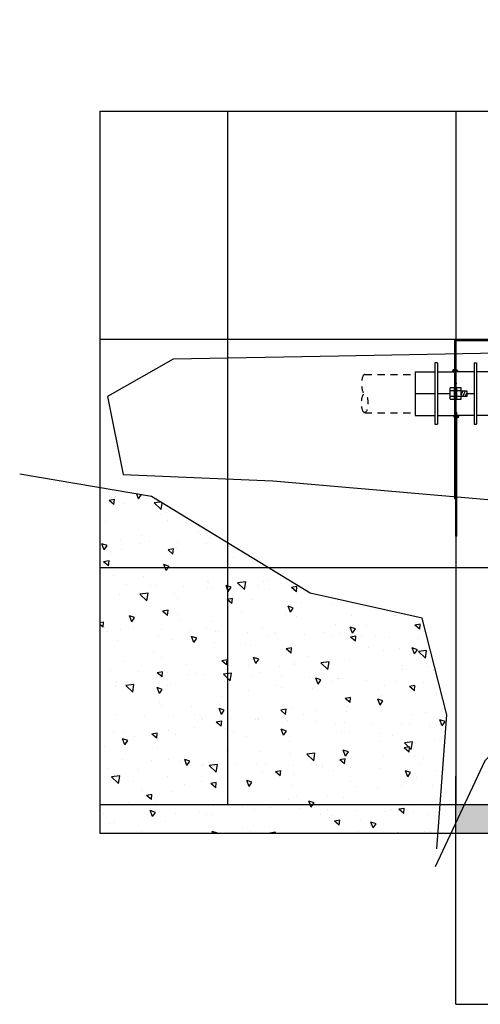
# Model space of a CAD drawing. Units: feet. Extents: x -28 to 139, y 24 to 84.
# Drawn here: x 18 to 26, y 39 to 57 of the extents above; entities that cross this region are included whole.
import ezdxf

# ---------------------------------------------------------------- set-up
doc = ezdxf.new("R2010")
doc.units = ezdxf.units.FT
doc.header["$MEASUREMENT"] = 0
doc.linetypes.add('HIDDEN2', pattern=[0.1875, 0.125, -0.0625])
for name, color, linetype in [('DETL-01', 1, 'Continuous'), ('DETL-03', 3, 'Continuous'), ('DETL-10', 10, 'Continuous'), ('DETL-13', 13, 'Continuous'), ('DETL-14', 14, 'Continuous'), ('HIDDEN', 2, 'HIDDEN2'), ('HTCH-01', 1, 'Continuous'), ('HTCH-13', 13, 'Continuous')]:
    doc.layers.add(name, color=color, linetype=linetype)

msp = doc.modelspace()

# ---------------------------------------------------------------- hatches: boundary and pattern name
at = {"layer": 'HTCH-01'}
h = msp.add_hatch(dxfattribs=at)
h.set_pattern_fill('AR-CONC', color=256, scale=0.1, angle=90)
h.set_pattern_definition([(140, (0, 0), (0.062752, 0.71726), [0.075, -0.825]), (85, (0, 0), (-0.752192, -0.138751), [0.06, -0.66]), (190.4514, (0.0052, 0.0598), (-0.68944, 0.578509), [0.06374, -0.701142]), (136.1842, (-0.2, 6e-17), (0.165519, 1.067241), [0.1125, -1.2375]), (186.6356, (-0.1862, 0.0889), (-0.974119, 0.934662), [0.09561, -1.051714]), (81.1842, (-0.2, 6e-17), (-0.974119, 0.934662), [0.09, -0.99]), (111, (-0.15, 0.1), (0.402619, 0.596907), [0.075, -0.825]), (56, (-0.15, 0.1), (-0.72515, 0.243315), [0.06, -0.66]), (161.4514, (-0.11645, 0.14974), (-0.322531, 0.8402224), [0.06374, -0.701142]), (127.5, (0, 0), (-0.3328939, 0.0121599), [0, -0.652, 0, -0.67, 0, -0.6625]), (97.5, (0, 0), (-0.3944117, 0.2630695), [0, -0.382, 0, -0.637, 0, -0.2525]), (57.5, (-6e-17, -0.223), (0.0225549, 0.5338224), [0, -0.25, 0, -0.78, 0, -1.035]), (47.5, (-9e-17, -0.323), (-0.100105, 0.5831862), [0, -0.325, 0, -0.518, 0, -0.735])])
h.paths.add_polyline_path([(42.986, 42.842), (25.738, 42.842), (25.738, 42.342), (42.975, 42.342)])
h.paths.add_polyline_path([(46.41, 42.842), (42.986, 42.842), (42.975, 42.342), (46.372, 42.342)])
h.paths.add_polyline_path([(48.415, 42.842), (46.41, 42.842), (46.372, 42.342), (48.415, 42.342)])
at = {"layer": 'HTCH-13'}
h = msp.add_hatch(dxfattribs=at)
h.set_pattern_fill('AR-CONC', color=256, scale=0.15, angle=90)
h.paths.add_polyline_path([(25.149, 46.111), (23.191, 46.546), (22.445, 47), (21.738, 47), (21.738, 42.842), (25.468, 42.842), (25.584, 44.416)])
h.paths.add_polyline_path([(21.738, 47), (19.506, 47), (19.506, 42.842), (21.738, 42.842)])
h.paths.add_polyline_path([(21.738, 47.431), (21.738, 47), (22.445, 47)])
h.paths.add_polyline_path([(20.406, 48.241), (19.506, 48.394), (19.506, 47), (21.738, 47), (21.738, 47.431)])
h = msp.add_hatch(dxfattribs=at)
h.set_pattern_fill('AR-CONC', color=256, scale=0.15, angle=90)
h.paths.add_polyline_path([(25.468, 42.842), (19.506, 42.842), (19.506, 42.342), (25.43, 42.342)])
h.paths.add_polyline_path([(25.738, 42.842), (25.468, 42.842), (25.43, 42.342), (25.655, 42.342), (25.738, 42.518)])

# ---------------------------------------------------------------- linework, layer by layer
at = {"layer": 'Defpoints'}
for points in [[(43.298, 56.601), (42.752, 52.288), (41.003, 50.486), (36.687, 50.486), (30.075, 50.595), (26.797, 50.759), (23.683, 50.704), (20.787, 50.65)], [(20.787, 50.65), (19.639, 49.995), (19.912, 48.63), (22.535, 48.52), (26.906, 48.138), (27.398, 47.374), (27.18, 45.681), (27.18, 44.589), (26.251, 43.607), (25.376, 41.75)], [(25.41, 42.069), (25.584, 44.416), (25.149, 46.111), (23.191, 46.546), (20.406, 48.241), (18.099, 48.633)]]:
    msp.add_lwpolyline(points, dxfattribs=at)
at = {"layer": 'DETL-01'}
for p, q in [((25.717, 50.976), (25.717, 49.872)), ((25.738, 50.976), (25.717, 50.976)), ((25.738, 50.976), (25.738, 49.872)), ((25.738, 50.877), (25.717, 50.877)), ((25.375, 50.584), (25.375, 49.509)), ((25.417, 50.584), (25.375, 50.584)), ((25.417, 50.584), (25.417, 49.509)), ((26.059, 50.584), (26.1, 50.584)), ((26.059, 50.584), (26.059, 49.509)), ((26.1, 50.584), (26.1, 49.509)), ((25.025, 50.43), (25.025, 49.663)), ((25.025, 50.43), (25.375, 50.43)), ((25.417, 50.43), (25.717, 50.43)), ((25.68, 50.438), (25.709, 50.467)), ((25.681, 50.43), (25.717, 50.466)), ((25.69, 50.43), (25.717, 50.457)), ((25.699, 50.43), (25.717, 50.448)), ((25.707, 50.43), (25.717, 50.439)), ((25.716, 50.43), (25.717, 50.431)), ((25.738, 50.46), (25.745, 50.467)), ((25.738, 50.451), (25.752, 50.465)), ((25.738, 50.442), (25.757, 50.462)), ((25.738, 50.433), (25.762, 50.458)), ((26.059, 50.43), (25.738, 50.43)), ((25.743, 50.43), (25.767, 50.454)), ((25.752, 50.43), (25.77, 50.448)), ((25.761, 50.43), (25.773, 50.442)), ((25.77, 50.43), (25.775, 50.435)), ((26.45, 50.429), (26.1, 50.429)), ((25.717, 50.377), (25.717, 48.202)), ((25.738, 50.377), (25.738, 48.202)), ((25.717, 50.147), (25.642, 50.147)), ((25.642, 49.947), (25.642, 50.147)), ((25.717, 50.097), (25.642, 50.097)), ((25.717, 49.947), (25.717, 50.147)), ((25.717, 49.997), (25.717, 50.097)), ((25.759, 50.222), (25.738, 50.222)), ((25.759, 49.947), (25.759, 50.147)), ((25.834, 50.147), (25.759, 50.147)), ((25.834, 50.097), (25.759, 50.097)), ((25.834, 49.947), (25.834, 50.147)), ((25.834, 50.097), (25.931, 50.097)), ((25.834, 49.997), (25.834, 50.097)), ((25.845, 50.047), (25.866, 50.097)), ((25.886, 50.047), (25.907, 50.097)), ((25.927, 50.047), (25.931, 50.056)), ((25.931, 50.097), (25.931, 49.997)), ((25.025, 50.047), (25.375, 50.047)), ((25.417, 50.047), (25.642, 50.047)), ((25.717, 49.997), (25.642, 49.997)), ((25.642, 49.947), (25.717, 49.947)), ((25.834, 49.997), (25.759, 49.997)), ((25.759, 49.947), (25.834, 49.947)), ((25.834, 50.019), (25.845, 50.047)), ((25.931, 49.997), (25.834, 49.997)), ((25.865, 49.997), (25.886, 50.047)), ((25.905, 49.997), (25.927, 50.047)), ((25.931, 50.047), (26.059, 50.047)), ((25.717, 49.872), (25.738, 49.872)), ((25.738, 47.547), (25.738, 49.722)), ((25.759, 47.547), (25.759, 49.722)), ((25.025, 49.663), (25.375, 49.663)), ((25.417, 49.663), (25.738, 49.663)), ((25.701, 49.657), (25.707, 49.663)), ((25.703, 49.65), (25.715, 49.663)), ((25.705, 49.644), (25.724, 49.663)), ((25.709, 49.639), (25.733, 49.663)), ((25.713, 49.635), (25.738, 49.659)), ((25.719, 49.631), (25.738, 49.65)), ((25.725, 49.628), (25.738, 49.641)), ((25.731, 49.626), (25.738, 49.633)), ((26.059, 49.663), (25.759, 49.663)), ((25.759, 49.662), (25.76, 49.663)), ((25.759, 49.653), (25.769, 49.663)), ((25.759, 49.644), (25.778, 49.663)), ((25.759, 49.635), (25.787, 49.663)), ((25.759, 49.627), (25.795, 49.663)), ((25.768, 49.627), (25.795, 49.654)), ((26.45, 49.663), (26.1, 49.663)), ((25.375, 49.509), (25.417, 49.509)), ((26.059, 49.509), (26.1, 49.509)), ((25.738, 48.202), (25.717, 48.202)), ((25.759, 47.547), (25.738, 47.547))]:
    msp.add_line(p, q, dxfattribs=at)
for centre, start, end in [((25.717, 50.43), 90, 180), ((25.738, 50.43), 0, 90), ((25.738, 49.663), 180, 270), ((25.759, 49.663), 270, 0)]:
    msp.add_arc(centre, 0.0375, start, end, dxfattribs=at)
at = {"layer": 'DETL-03'}
for p, q in [((25.738, 39.342), (25.738, 43.342)), ((25.738, 39.342), (25.738, 43.342)), ((25.738, 42.842), (48.421, 42.842)), ((25.738, 42.342), (30.738, 42.342)), ((25.738, 39.342), (30.738, 39.342))]:
    msp.add_line(p, q, dxfattribs=at)
at = {"layer": 'DETL-10'}
for q in [(41.238, 50.976), (25.738, 42.842)]:
    msp.add_line((25.738, 50.976), q, dxfattribs=at)
at = {"layer": 'DETL-13'}
for p, q in [((19.506, 55), (48.071, 55)), ((19.506, 55), (19.506, 42.342)), ((21.738, 55), (21.738, 42.842)), ((25.738, 55), (25.738, 43.842)), ((19.506, 51), (48.91, 51)), ((19.506, 47), (32.097, 47))]:
    msp.add_line(p, q, dxfattribs=at)
at = {"layer": 'DETL-14'}
for p, q in [((19.506, 42.842), (25.738, 42.842)), ((19.506, 42.342), (25.738, 42.342))]:
    msp.add_line(p, q, dxfattribs=at)
at = {"layer": 'HIDDEN'}
for p, q in [((24.144, 50.382), (25.025, 50.382)), ((24.144, 49.712), (25.025, 49.712))]:
    msp.add_line(p, q, dxfattribs=at)
msp.add_ellipse((24.144, 50.215), major_axis=(0, -0.167), ratio=0.333333, start_param=3.141593, end_param=6.283185, dxfattribs=at)
msp.add_ellipse((24.144, 49.88), major_axis=(0, -0.167), ratio=0.333333, dxfattribs=at)

doc.saveas('drawing.dxf')
